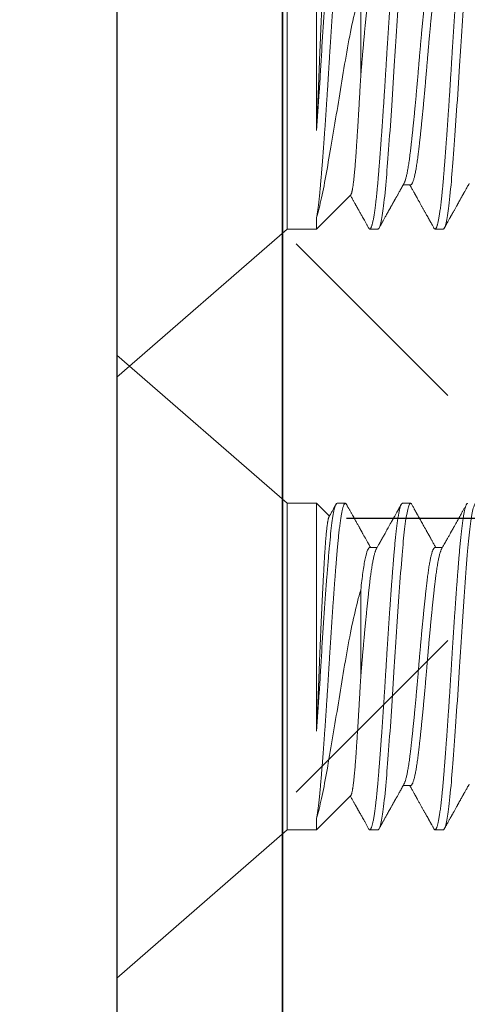
# Model space of a CAD drawing. Units: inches. Extents: x -323 to -53, y 505 to 637.
# Drawn here: x -304 to -304, y 516 to 517 of the extents above; entities that cross this region are included whole.
import ezdxf

# ---------------------------------------------------------------- set-up
doc = ezdxf.new("R2010")
doc.units = ezdxf.units.IN
doc.header["$MEASUREMENT"] = 0
doc.linetypes.add('CENTER', pattern=[2, 1.25, -0.25, 0.25, -0.25])
doc.linetypes.add('SLD-Solid', pattern=[0])
doc.layers.add('BEAD', color=1, linetype='Continuous')
doc.layers.add('DIM', color=2, linetype='Continuous')

# ---------------------------------------------------------------- blocks, each defined once
blk = doc.blocks.new('A$C6B79480A')
at = {"layer": 'DIM', "color": 8}
for p, q in [((1.28725, 1.16543), (1.17096, 1.04918)), ((1.28725, 0.74543), (1.17096, 0.86168))]:
    blk.add_line(p, q, dxfattribs=at)
at = {"layer": 'DIM', "color": 8, "linetype": 'CENTER', "ltscale": 0.5}
blk.add_line((1.24862, 0.95543), (0.49569, 0.95543), dxfattribs=at)
blk = doc.blocks.new('A$C67892004')
at = {"layer": 'DIM', "color": 1}
for p, q in [((0.12133, 0.695), (0.12133, 2.5504)), ((0.24833, 0.6746), (0.24833, 2.5504))]:
    blk.add_line(p, q, dxfattribs=at)
blk = doc.blocks.new('A$C779F193B')
at = {"color": 8, "linetype": 'SLD-Solid', "lineweight": 15}
for p, q in [((0.36943, 0.3635), (0.5, 0.477)), ((0.5, 0.477), (0.5, 0)), ((0.25, 0.3635), (0.25625, 0.3635)), ((0.3, 0.3635), (0.30625, 0.3635)), ((0.32078, 0.33728), (0.347, 0.3635)), ((0.347, 0.3635), (0.36943, 0.3635)), ((0.347, 0.3547), (0.347, 0.3635)), ((0.36943, 0.3635), (0.36943, 0.2385)), ((0.275, 0.32967), (0.28066, 0.32967)), ((0.347, 0.1135), (0.347, 0.2881)), ((0.31317, 0.17994), (0.31317, 0.2465)), ((0.36943, 0.2385), (0.36943, 0.1135)), ((0.25625, 0.14733), (0.25059, 0.14733)), ((0.30625, 0.14733), (0.30059, 0.14733)), ((0.347, 0.1135), (0.33716, 0.12333)), ((0.28125, 0.1135), (0.275, 0.1135)), ((0.33125, 0.1135), (0.325, 0.1135)), ((0.36943, 0.1135), (0.347, 0.1135)), ((0.5, 0), (0.36943, 0.1135))]:
    blk.add_line(p, q, dxfattribs=at)
at = {"color": 8, "linetype": 'SLD-Solid', "lineweight": 15, "flags": 128}
for points in [[(0.22413, 0.1143), (0.22431, 0.114), (0.22454, 0.11372), (0.22477, 0.11356), (0.225, 0.1135), (0.22526, 0.11357), (0.22553, 0.1138), (0.2258, 0.11417), (0.22607, 0.1147), (0.22635, 0.11539), (0.22664, 0.11623), (0.22692, 0.11722), (0.22718, 0.11827), (0.22745, 0.11945), (0.22771, 0.12076), (0.22798, 0.12219), (0.22825, 0.12375), (0.22851, 0.12543), (0.22878, 0.12723), (0.22905, 0.12914), (0.22931, 0.13117), (0.22957, 0.13331), (0.22983, 0.13555), (0.23009, 0.13789), (0.23033, 0.14018), (0.23056, 0.14255), (0.23079, 0.145), (0.23102, 0.14752), (0.23125, 0.15011), (0.23151, 0.1532), (0.23178, 0.15642), (0.23205, 0.15975), (0.23232, 0.16319), (0.2326, 0.16675), (0.23289, 0.1704), (0.23317, 0.17415), (0.23343, 0.17767), (0.2337, 0.18126), (0.23396, 0.18492), (0.23423, 0.18864), (0.2345, 0.19241), (0.23476, 0.19623), (0.23503, 0.20009), (0.2353, 0.20399), (0.23556, 0.20791), (0.23582, 0.21186), (0.23608, 0.21583), (0.23634, 0.21981), (0.23658, 0.22356), (0.23681, 0.22731), (0.23704, 0.23105), (0.23727, 0.23479), (0.2375, 0.2385), (0.23776, 0.2428), (0.23803, 0.24712), (0.2383, 0.25146), (0.23857, 0.2558), (0.23885, 0.26014), (0.23914, 0.26447), (0.23942, 0.26878), (0.23968, 0.27271), (0.23995, 0.27661), (0.24021, 0.28047), (0.24048, 0.28429), (0.24075, 0.28807), (0.24101, 0.29179), (0.24128, 0.29545), (0.24155, 0.29905), (0.24181, 0.30257), (0.24207, 0.30602), (0.24233, 0.30939), (0.24259, 0.31268), (0.24283, 0.31569), (0.24306, 0.31862), (0.24329, 0.32147), (0.24352, 0.32422), (0.24375, 0.32689), (0.24401, 0.32988), (0.24428, 0.33277), (0.24455, 0.33557), (0.24482, 0.33827), (0.2451, 0.34085), (0.24539, 0.34332), (0.24567, 0.34567), (0.24593, 0.3477), (0.2462, 0.34963), (0.24646, 0.35143), (0.24673, 0.35312), (0.247, 0.35469), (0.24726, 0.35614), (0.24753, 0.35745), (0.2478, 0.35864), (0.24806, 0.3597), (0.24832, 0.36063), (0.24858, 0.36143), (0.24884, 0.36209), (0.24908, 0.3626), (0.24931, 0.363), (0.24954, 0.36328), (0.24977, 0.36344), (0.25, 0.3635), (0.25, 0.3635)], [(0.27413, 0.1143), (0.27431, 0.114), (0.27454, 0.11372), (0.27477, 0.11356), (0.275, 0.1135), (0.27526, 0.11357), (0.27553, 0.1138), (0.2758, 0.11417), (0.27607, 0.1147), (0.27635, 0.11539), (0.27664, 0.11623), (0.27692, 0.11722), (0.27718, 0.11827), (0.27745, 0.11945), (0.27771, 0.12076), (0.27798, 0.12219), (0.27825, 0.12375), (0.27851, 0.12543), (0.27878, 0.12723), (0.27905, 0.12914), (0.27931, 0.13117), (0.27957, 0.13331), (0.27983, 0.13555), (0.28009, 0.13789), (0.28033, 0.14018), (0.28056, 0.14255), (0.28079, 0.145), (0.28102, 0.14752), (0.28125, 0.15011), (0.28151, 0.1532), (0.28178, 0.15642), (0.28205, 0.15975), (0.28232, 0.16319), (0.2826, 0.16675), (0.28289, 0.1704), (0.28317, 0.17415), (0.28343, 0.17767), (0.2837, 0.18126), (0.28396, 0.18492), (0.28423, 0.18864), (0.2845, 0.19241), (0.28476, 0.19623), (0.28503, 0.20009), (0.2853, 0.20399), (0.28556, 0.20791), (0.28582, 0.21186), (0.28608, 0.21583), (0.28634, 0.21981), (0.28658, 0.22356), (0.28681, 0.22731), (0.28704, 0.23105), (0.28727, 0.23479), (0.2875, 0.2385), (0.28776, 0.2428), (0.28803, 0.24712), (0.2883, 0.25146), (0.28857, 0.2558), (0.28885, 0.26014), (0.28914, 0.26447), (0.28942, 0.26878), (0.28968, 0.27271), (0.28995, 0.27661), (0.29021, 0.28047), (0.29048, 0.28429), (0.29075, 0.28807), (0.29101, 0.29179), (0.29128, 0.29545), (0.29155, 0.29905), (0.29181, 0.30257), (0.29207, 0.30602), (0.29233, 0.30939), (0.29259, 0.31268), (0.29283, 0.31569), (0.29306, 0.31862), (0.29329, 0.32147), (0.29352, 0.32422), (0.29375, 0.32689), (0.29401, 0.32988), (0.29428, 0.33277), (0.29455, 0.33557), (0.29482, 0.33827), (0.2951, 0.34085), (0.29539, 0.34332), (0.29567, 0.34567), (0.29593, 0.3477), (0.2962, 0.34963), (0.29646, 0.35143), (0.29673, 0.35312), (0.297, 0.35469), (0.29726, 0.35614), (0.29753, 0.35745), (0.2978, 0.35864), (0.29806, 0.3597), (0.29832, 0.36063), (0.29858, 0.36143), (0.29884, 0.36209), (0.29908, 0.3626), (0.29931, 0.363), (0.29954, 0.36328), (0.29977, 0.36344), (0.3, 0.3635), (0.3, 0.3635)]]:
    blk.add_lwpolyline(points, dxfattribs=at)
at = {"color": 8, "linetype": 'SLD-Solid', "lineweight": 15}
for points, knots in [([(0.23004, 0.32857), (0.23032, 0.32906), (0.23085, 0.33001), (0.2316, 0.33136), (0.23229, 0.33257), (0.23289, 0.33365), (0.23342, 0.3346), (0.23386, 0.33538), (0.23421, 0.336), (0.23447, 0.33647), (0.2347, 0.33688), (0.2349, 0.33723), (0.23508, 0.33756), (0.23526, 0.33788), (0.23549, 0.33829), (0.23579, 0.33883), (0.23619, 0.33954), (0.23661, 0.3403), (0.23704, 0.34106), (0.23744, 0.34178), (0.23781, 0.34244), (0.23815, 0.34304), (0.23847, 0.34361), (0.2388, 0.3442), (0.23917, 0.34487), (0.2396, 0.34563), (0.24008, 0.34649), (0.24061, 0.34744), (0.24115, 0.34842), (0.24168, 0.34936), (0.24214, 0.35018), (0.24252, 0.35087), (0.24281, 0.35138), (0.243, 0.35173), (0.24314, 0.35198), (0.24329, 0.35224), (0.24347, 0.35257), (0.2437, 0.35298), (0.24397, 0.35347), (0.24429, 0.35403), (0.24467, 0.35472), (0.24512, 0.35553), (0.24565, 0.35647), (0.24623, 0.35752), (0.24688, 0.35866), (0.24758, 0.35992), (0.24833, 0.36128), (0.24886, 0.36222), (0.24913, 0.36271)], [0, 0, 0, 0, 0.043435, 0.082974, 0.118615, 0.150354, 0.17819, 0.202121, 0.218573, 0.232484, 0.243881, 0.254069, 0.263753, 0.272934, 0.281682, 0.299728, 0.320828, 0.344058, 0.366431, 0.387809, 0.407251, 0.424758, 0.440394, 0.457082, 0.476766, 0.499167, 0.524285, 0.552121, 0.582474, 0.610329, 0.634419, 0.654742, 0.671299, 0.679028, 0.685547, 0.692838, 0.702461, 0.714417, 0.728706, 0.745329, 0.764285, 0.788807, 0.816378, 0.846999, 0.880671, 0.917394, 0.95717, 1, 1, 1, 1]), ([(0.23125, 0.1135), (0.23134, 0.11351), (0.23151, 0.11354), (0.23178, 0.11377), (0.23205, 0.11415), (0.23232, 0.11468), (0.2326, 0.11536), (0.23289, 0.1162), (0.23316, 0.11717), (0.23343, 0.11825), (0.2337, 0.11943), (0.23396, 0.12074), (0.23423, 0.12217), (0.2345, 0.12373), (0.23476, 0.12541), (0.23503, 0.12721), (0.2353, 0.12912), (0.23556, 0.13115), (0.23582, 0.13329), (0.23608, 0.13553), (0.23633, 0.13782), (0.23658, 0.14016), (0.23681, 0.14254), (0.23704, 0.14499), (0.23727, 0.14751), (0.23751, 0.15023), (0.23776, 0.15319), (0.23803, 0.15641), (0.2383, 0.15974), (0.23857, 0.16318), (0.23885, 0.16674), (0.23914, 0.17039), (0.23941, 0.17404), (0.23968, 0.17767), (0.23995, 0.18126), (0.24021, 0.18491), (0.24048, 0.18863), (0.24075, 0.1924), (0.24101, 0.19622), (0.24128, 0.20008), (0.24155, 0.20398), (0.24181, 0.20791), (0.24207, 0.21186), (0.24233, 0.21582), (0.24258, 0.21972), (0.24283, 0.22355), (0.24306, 0.2273), (0.24329, 0.23105), (0.24352, 0.23478), (0.24376, 0.23869), (0.24401, 0.24281), (0.24428, 0.24713), (0.24455, 0.25147), (0.24482, 0.25581), (0.2451, 0.26015), (0.24539, 0.26448), (0.24566, 0.26867), (0.24593, 0.27272), (0.2462, 0.27662), (0.24646, 0.28048), (0.24673, 0.2843), (0.247, 0.28808), (0.24726, 0.2918), (0.24753, 0.29546), (0.2478, 0.29906), (0.24806, 0.30258), (0.24832, 0.30603), (0.24858, 0.3094), (0.24883, 0.31262), (0.24908, 0.3157), (0.24931, 0.31863), (0.24954, 0.32147), (0.24977, 0.32423), (0.25001, 0.32704), (0.25026, 0.3299), (0.25053, 0.3328), (0.2508, 0.3356), (0.25107, 0.33829), (0.25135, 0.34088), (0.25164, 0.34335), (0.25191, 0.34563), (0.25218, 0.34772), (0.25245, 0.34965), (0.25271, 0.35146), (0.25298, 0.35315), (0.25325, 0.35471), (0.25351, 0.35616), (0.25378, 0.35747), (0.25405, 0.35866), (0.25431, 0.35972), (0.25457, 0.36065), (0.25483, 0.36145), (0.25508, 0.3621), (0.25533, 0.36262), (0.25556, 0.36302), (0.25579, 0.3633), (0.25602, 0.36346), (0.25626, 0.36352), (0.25651, 0.36345), (0.25678, 0.36322), (0.25698, 0.36296), (0.2571, 0.36274), (0.25712, 0.36269)], [0, 0, 0, 0, 0.010569, 0.021205, 0.031902, 0.042654, 0.053454, 0.064296, 0.075175, 0.085172, 0.095188, 0.105218, 0.115256, 0.125297, 0.135336, 0.145366, 0.155384, 0.165382, 0.175357, 0.185303, 0.195215, 0.204525, 0.213796, 0.223024, 0.232205, 0.241336, 0.251905, 0.262541, 0.273238, 0.28399, 0.29479, 0.305632, 0.316511, 0.326508, 0.336524, 0.346554, 0.356592, 0.366633, 0.376672, 0.386702, 0.39672, 0.406719, 0.416694, 0.426639, 0.436551, 0.445861, 0.455132, 0.46436, 0.473541, 0.482672, 0.493241, 0.503877, 0.514574, 0.525326, 0.536126, 0.546968, 0.557847, 0.567844, 0.57786, 0.58789, 0.597928, 0.607969, 0.618008, 0.628038, 0.638056, 0.648055, 0.65803, 0.667976, 0.677887, 0.687197, 0.696468, 0.705696, 0.714877, 0.724008, 0.734577, 0.745213, 0.75591, 0.766662, 0.777462, 0.788304, 0.799183, 0.80918, 0.819196, 0.829226, 0.839264, 0.849305, 0.859344, 0.869374, 0.879392, 0.889391, 0.899366, 0.909312, 0.919223, 0.928533, 0.937804, 0.947032, 0.956213, 0.965344, 0.975913, 0.986549, 0.997246, 1, 1, 1, 1]), ([(0.25712, 0.36271), (0.25732, 0.36234), (0.25771, 0.36165), (0.25825, 0.36068), (0.25872, 0.35983), (0.25913, 0.35911), (0.25945, 0.35853), (0.2597, 0.35808), (0.25988, 0.35776), (0.26002, 0.3575), (0.26014, 0.35729), (0.26025, 0.35709), (0.26038, 0.35685), (0.26054, 0.35657), (0.26073, 0.35623), (0.26095, 0.35583), (0.2612, 0.35539), (0.26165, 0.35459), (0.26227, 0.35348), (0.26297, 0.35223), (0.26355, 0.35119), (0.26403, 0.35033), (0.2645, 0.34948), (0.265, 0.34859), (0.26551, 0.34768), (0.26602, 0.34677), (0.26653, 0.34585), (0.26708, 0.34487), (0.26766, 0.34383), (0.26825, 0.34277), (0.26882, 0.34176), (0.26933, 0.34085), (0.26976, 0.34007), (0.27011, 0.33945), (0.27037, 0.33898), (0.27055, 0.33866), (0.27069, 0.33842), (0.27081, 0.33819), (0.27098, 0.3379), (0.27121, 0.33749), (0.2715, 0.33696), (0.27186, 0.33632), (0.27229, 0.33556), (0.27278, 0.33468), (0.27334, 0.33368), (0.27396, 0.33257), (0.27465, 0.33134), (0.2752, 0.33036), (0.27552, 0.32979), (0.27559, 0.32967)], [0, 0, 0, 0, 0.033111, 0.062509, 0.088195, 0.11017, 0.128434, 0.14082, 0.15063, 0.157865, 0.164095, 0.169497, 0.176528, 0.185188, 0.195477, 0.207396, 0.220944, 0.235693, 0.280256, 0.321571, 0.349094, 0.37496, 0.39945, 0.42611, 0.456016, 0.481704, 0.509383, 0.539052, 0.570708, 0.604235, 0.635266, 0.662614, 0.686281, 0.706268, 0.718922, 0.728738, 0.735457, 0.740779, 0.749643, 0.762059, 0.778026, 0.797544, 0.82061, 0.847225, 0.877385, 0.91109, 0.948337, 0.989124, 1, 1, 1, 1]), ([(0.28004, 0.32857), (0.28034, 0.3291), (0.28092, 0.33014), (0.28177, 0.33164), (0.28255, 0.33305), (0.28328, 0.33435), (0.28396, 0.33556), (0.28457, 0.33665), (0.28511, 0.33762), (0.2856, 0.33848), (0.28603, 0.33926), (0.28643, 0.33997), (0.28678, 0.34059), (0.28708, 0.34114), (0.28738, 0.34166), (0.28768, 0.34221), (0.28803, 0.34282), (0.28839, 0.34347), (0.28877, 0.34416), (0.28918, 0.34488), (0.28961, 0.34565), (0.29005, 0.34644), (0.29063, 0.34748), (0.29135, 0.34876), (0.29218, 0.35025), (0.29296, 0.35164), (0.29368, 0.35294), (0.29435, 0.35413), (0.29496, 0.35523), (0.29551, 0.35622), (0.29601, 0.3571), (0.29636, 0.35773), (0.29658, 0.35814), (0.29672, 0.35839), (0.29688, 0.35868), (0.29708, 0.35904), (0.29735, 0.35952), (0.29769, 0.36013), (0.29812, 0.36089), (0.2986, 0.36176), (0.29895, 0.36238), (0.29913, 0.36271)], [0, 0, 0, 0, 0.047023, 0.091123, 0.132299, 0.170549, 0.205871, 0.238261, 0.266115, 0.291364, 0.314208, 0.334767, 0.35304, 0.369026, 0.383243, 0.398997, 0.416955, 0.437347, 0.45599, 0.477275, 0.500685, 0.523797, 0.546302, 0.592681, 0.636249, 0.677006, 0.714948, 0.749968, 0.781987, 0.811002, 0.837012, 0.860018, 0.866334, 0.87286, 0.881343, 0.891943, 0.90466, 0.923532, 0.945713, 0.971202, 1, 1, 1, 1]), ([(0.28125, 0.1135), (0.28134, 0.11351), (0.28151, 0.11354), (0.28178, 0.11377), (0.28205, 0.11415), (0.28232, 0.11468), (0.2826, 0.11536), (0.28289, 0.1162), (0.28316, 0.11717), (0.28343, 0.11825), (0.2837, 0.11943), (0.28396, 0.12074), (0.28423, 0.12217), (0.2845, 0.12373), (0.28476, 0.12541), (0.28503, 0.12721), (0.2853, 0.12912), (0.28556, 0.13115), (0.28582, 0.13329), (0.28608, 0.13553), (0.28633, 0.13782), (0.28658, 0.14016), (0.28681, 0.14254), (0.28704, 0.14499), (0.28727, 0.14751), (0.28751, 0.15023), (0.28776, 0.15319), (0.28803, 0.15641), (0.2883, 0.15974), (0.28857, 0.16318), (0.28885, 0.16674), (0.28914, 0.17039), (0.28941, 0.17404), (0.28968, 0.17767), (0.28995, 0.18126), (0.29021, 0.18491), (0.29048, 0.18863), (0.29075, 0.1924), (0.29101, 0.19622), (0.29128, 0.20008), (0.29155, 0.20398), (0.29181, 0.20791), (0.29207, 0.21186), (0.29233, 0.21582), (0.29258, 0.21972), (0.29283, 0.22355), (0.29306, 0.2273), (0.29329, 0.23105), (0.29352, 0.23478), (0.29376, 0.23869), (0.29401, 0.24281), (0.29428, 0.24713), (0.29455, 0.25147), (0.29482, 0.25581), (0.2951, 0.26015), (0.29539, 0.26448), (0.29566, 0.26867), (0.29593, 0.27272), (0.2962, 0.27662), (0.29646, 0.28048), (0.29673, 0.2843), (0.297, 0.28808), (0.29726, 0.2918), (0.29753, 0.29546), (0.2978, 0.29906), (0.29806, 0.30258), (0.29832, 0.30603), (0.29858, 0.3094), (0.29883, 0.31262), (0.29908, 0.3157), (0.29931, 0.31863), (0.29954, 0.32147), (0.29977, 0.32423), (0.30001, 0.32704), (0.30026, 0.3299), (0.30053, 0.3328), (0.3008, 0.3356), (0.30107, 0.33829), (0.30135, 0.34088), (0.30164, 0.34335), (0.30191, 0.34563), (0.30218, 0.34772), (0.30245, 0.34965), (0.30271, 0.35146), (0.30298, 0.35315), (0.30325, 0.35471), (0.30351, 0.35616), (0.30378, 0.35747), (0.30405, 0.35866), (0.30431, 0.35972), (0.30457, 0.36065), (0.30483, 0.36145), (0.30508, 0.3621), (0.30533, 0.36262), (0.30556, 0.36302), (0.30579, 0.3633), (0.30602, 0.36346), (0.30626, 0.36352), (0.30651, 0.36345), (0.30678, 0.36322), (0.30698, 0.36296), (0.3071, 0.36274), (0.30712, 0.36269)], [0, 0, 0, 0, 0.010569, 0.021205, 0.031902, 0.042654, 0.053454, 0.064296, 0.075174, 0.085172, 0.095188, 0.105218, 0.115256, 0.125297, 0.135335, 0.145366, 0.155384, 0.165382, 0.175357, 0.185303, 0.195215, 0.204525, 0.213796, 0.223024, 0.232205, 0.241336, 0.251905, 0.262541, 0.273238, 0.28399, 0.29479, 0.305632, 0.31651, 0.326508, 0.336524, 0.346554, 0.356592, 0.366633, 0.376671, 0.386702, 0.39672, 0.406718, 0.416693, 0.426639, 0.436551, 0.445861, 0.455132, 0.46436, 0.473541, 0.482672, 0.493241, 0.503877, 0.514574, 0.525326, 0.536126, 0.546968, 0.557846, 0.567844, 0.57786, 0.58789, 0.597928, 0.607969, 0.618007, 0.628038, 0.638056, 0.648054, 0.658029, 0.667975, 0.677887, 0.687197, 0.696468, 0.705696, 0.714877, 0.724008, 0.734577, 0.745213, 0.75591, 0.766662, 0.777462, 0.788304, 0.799182, 0.80918, 0.819196, 0.829226, 0.839264, 0.849305, 0.859343, 0.869374, 0.879392, 0.88939, 0.899365, 0.909311, 0.919223, 0.928533, 0.937804, 0.947032, 0.956213, 0.965344, 0.975913, 0.986549, 0.997246, 1, 1, 1, 1]), ([(0.30712, 0.36271), (0.3075, 0.36201), (0.30826, 0.36067), (0.30935, 0.3587), (0.31039, 0.35684), (0.3113, 0.3552), (0.3121, 0.35378), (0.31279, 0.35254), (0.31344, 0.35139), (0.314, 0.35038), (0.31448, 0.34951), (0.31489, 0.34878), (0.31527, 0.34811), (0.3156, 0.34751), (0.31587, 0.34704), (0.31605, 0.34671), (0.31616, 0.34651), (0.31625, 0.34636), (0.31634, 0.34619), (0.31647, 0.34596), (0.31666, 0.34563), (0.31692, 0.34515), (0.31727, 0.34452), (0.31769, 0.34377), (0.31817, 0.34292), (0.31869, 0.342), (0.31944, 0.34064), (0.32026, 0.33919), (0.3209, 0.33805), (0.32113, 0.33763)], [0, 0, 0, 0, 0.082711, 0.161121, 0.235233, 0.305048, 0.35689, 0.406081, 0.452507, 0.495319, 0.526844, 0.555948, 0.582631, 0.606893, 0.628417, 0.639064, 0.646397, 0.651271, 0.657881, 0.666791, 0.678002, 0.698282, 0.72337, 0.753266, 0.787968, 0.825992, 0.863617, 0.950017, 1, 1, 1, 1]), ([(0.347, 0.3547), (0.34573, 0.35034), (0.34447, 0.34527), (0.34194, 0.33374), (0.34067, 0.3272), (0.3382, 0.3132), (0.3369, 0.30571), (0.33418, 0.28971), (0.33276, 0.28128), (0.32993, 0.26431), (0.32848, 0.25554), (0.32565, 0.23834), (0.32429, 0.22992), (0.32126, 0.2136), (0.31968, 0.20588), (0.31647, 0.19186), (0.31481, 0.18543), (0.31317, 0.17994)], [0, 0, 0, 0, 0.125, 0.125, 0.25, 0.25, 0.375, 0.375, 0.5, 0.5, 0.625, 0.625, 0.75, 0.75, 0.875, 0.875, 1, 1, 1, 1]), ([(0.32413, 0.1143), (0.32419, 0.1142), (0.32433, 0.11395), (0.32454, 0.11371), (0.32477, 0.11354), (0.32501, 0.11348), (0.32526, 0.11355), (0.32553, 0.11377), (0.3258, 0.11415), (0.32607, 0.11468), (0.32635, 0.11536), (0.32664, 0.1162), (0.32691, 0.11717), (0.32718, 0.11825), (0.32745, 0.11943), (0.32771, 0.12074), (0.32798, 0.12217), (0.32825, 0.12373), (0.32851, 0.12541), (0.32878, 0.12721), (0.32905, 0.12912), (0.32931, 0.13115), (0.32957, 0.13329), (0.32983, 0.13553), (0.33008, 0.13782), (0.33033, 0.14016), (0.33056, 0.14254), (0.33079, 0.14499), (0.33102, 0.14751), (0.33126, 0.15023), (0.33151, 0.15319), (0.33178, 0.15641), (0.33205, 0.15974), (0.33232, 0.16318), (0.3326, 0.16674), (0.33289, 0.17039), (0.33316, 0.17404), (0.33343, 0.17767), (0.3337, 0.18126), (0.33396, 0.18491), (0.33423, 0.18863), (0.3345, 0.1924), (0.33476, 0.19622), (0.33503, 0.20008), (0.3353, 0.20398), (0.33556, 0.20791), (0.33582, 0.21186), (0.33608, 0.21582), (0.33633, 0.21972), (0.33658, 0.22355), (0.33681, 0.2273), (0.33704, 0.23105), (0.33727, 0.23478), (0.33751, 0.23869), (0.33776, 0.24281), (0.33803, 0.24713), (0.3383, 0.25147), (0.33857, 0.25581), (0.33885, 0.26015), (0.33914, 0.26448), (0.33941, 0.26867), (0.33968, 0.27272), (0.33995, 0.27662), (0.34021, 0.28048), (0.34048, 0.2843), (0.34075, 0.28808), (0.34101, 0.2918), (0.34128, 0.29546), (0.34155, 0.29906), (0.34181, 0.30258), (0.34207, 0.30603), (0.34233, 0.3094), (0.34258, 0.31262), (0.34283, 0.3157), (0.34306, 0.31863), (0.34329, 0.32147), (0.34352, 0.32423), (0.34376, 0.32697), (0.34399, 0.32968), (0.34424, 0.33238), (0.34449, 0.33499), (0.34474, 0.33752), (0.345, 0.33995), (0.34526, 0.34228), (0.34552, 0.34445), (0.34577, 0.34645), (0.34601, 0.34831), (0.34626, 0.35006), (0.34651, 0.35172), (0.34675, 0.35328), (0.34692, 0.35423), (0.347, 0.3547)], [0, 0, 0, 0, 0.008049, 0.018488, 0.028873, 0.039202, 0.051157, 0.063188, 0.075288, 0.08745, 0.099668, 0.111932, 0.124237, 0.135546, 0.146876, 0.158221, 0.169576, 0.180935, 0.19229, 0.203636, 0.214968, 0.226278, 0.237562, 0.248812, 0.260024, 0.270555, 0.281042, 0.291481, 0.301866, 0.312195, 0.324151, 0.336182, 0.348282, 0.360444, 0.372661, 0.384926, 0.397231, 0.408539, 0.419869, 0.431215, 0.44257, 0.453928, 0.465283, 0.47663, 0.487961, 0.499272, 0.510555, 0.521806, 0.533018, 0.543549, 0.554036, 0.564474, 0.57486, 0.585188, 0.597144, 0.609175, 0.621275, 0.633437, 0.645654, 0.657919, 0.670224, 0.681532, 0.692862, 0.704208, 0.715563, 0.726921, 0.738276, 0.749623, 0.760954, 0.772265, 0.783548, 0.794799, 0.806011, 0.816542, 0.827029, 0.837467, 0.847853, 0.858181, 0.869264, 0.880412, 0.891621, 0.902884, 0.914196, 0.925551, 0.936944, 0.947415, 0.957908, 0.968417, 0.978939, 0.989468, 1, 1, 1, 1]), ([(0.31317, 0.2465), (0.31324, 0.24778), (0.31339, 0.25034), (0.31358, 0.25375), (0.31374, 0.25672), (0.31389, 0.25927), (0.31404, 0.26182), (0.31418, 0.26438), (0.31433, 0.26694), (0.31448, 0.26948), (0.31463, 0.27201), (0.31478, 0.27453), (0.31495, 0.27739), (0.31515, 0.28057), (0.31534, 0.28368), (0.31551, 0.28636), (0.31565, 0.28863), (0.31579, 0.29088), (0.31594, 0.29311), (0.31608, 0.29531), (0.31622, 0.29748), (0.31636, 0.29961), (0.3165, 0.3017), (0.31666, 0.30404), (0.31684, 0.30661), (0.31704, 0.30938), (0.31724, 0.31204), (0.31744, 0.31461), (0.31765, 0.31708), (0.31784, 0.31918), (0.31801, 0.32094), (0.31815, 0.32238), (0.3183, 0.32377), (0.31844, 0.3251), (0.31858, 0.32637), (0.31873, 0.32758), (0.31887, 0.32872), (0.31902, 0.3298), (0.31917, 0.33082), (0.31931, 0.33177), (0.31946, 0.33265), (0.3196, 0.33347), (0.31975, 0.33421), (0.3199, 0.33488), (0.32004, 0.33546), (0.32018, 0.33596), (0.32031, 0.33639), (0.32045, 0.33674), (0.32059, 0.33702), (0.3207, 0.33719), (0.32076, 0.33725), (0.32078, 0.33727)], [0, 0, 0, 0, 0.0272392, 0.0544783, 0.0727635, 0.0910521, 0.1093373, 0.1280202, 0.1467069, 0.1653899, 0.1842103, 0.2030346, 0.221855, 0.2490942, 0.2763333, 0.2946185, 0.3129071, 0.3311922, 0.3498752, 0.3685619, 0.3872449, 0.4060653, 0.4248895, 0.4437099, 0.4709477, 0.4981858, 0.5255997, 0.5530136, 0.5809768, 0.60894, 0.627707, 0.6464775, 0.6652445, 0.6841264, 0.703012, 0.7218939, 0.7409061, 0.7599219, 0.7789342, 0.7983572, 0.817784, 0.837207, 0.8567719, 0.8763408, 0.8959057, 0.9148495, 0.933797, 0.9527408, 0.9718159, 0.9908948, 1, 1, 1, 1]), ([(0.25121, 0.14844), (0.25123, 0.14847), (0.25135, 0.14867), (0.25159, 0.14919), (0.25191, 0.15), (0.25224, 0.15095), (0.25255, 0.15201), (0.25287, 0.15321), (0.25319, 0.15455), (0.25351, 0.15601), (0.25383, 0.15759), (0.25415, 0.1593), (0.25447, 0.16112), (0.25478, 0.16305), (0.25508, 0.16508), (0.25538, 0.16719), (0.25568, 0.16938), (0.25597, 0.17166), (0.25626, 0.17408), (0.25655, 0.17666), (0.25687, 0.17942), (0.25719, 0.1823), (0.25751, 0.18528), (0.25784, 0.18837), (0.25816, 0.1915), (0.25849, 0.19464), (0.2588, 0.19781), (0.25912, 0.20103), (0.25944, 0.20432), (0.25976, 0.20766), (0.26008, 0.21104), (0.2604, 0.21446), (0.26072, 0.21791), (0.26103, 0.22138), (0.26133, 0.22484), (0.26163, 0.22828), (0.26193, 0.2317), (0.26222, 0.2351), (0.26251, 0.23859), (0.2628, 0.24217), (0.26312, 0.24585), (0.26344, 0.24954), (0.26376, 0.25324), (0.26409, 0.25692), (0.26441, 0.26052), (0.26474, 0.26403), (0.26505, 0.26743), (0.26537, 0.2708), (0.26569, 0.27412), (0.26601, 0.27738), (0.26633, 0.28058), (0.26665, 0.28371), (0.26697, 0.28676), (0.26728, 0.28973), (0.26758, 0.2926), (0.26788, 0.29535), (0.26818, 0.29799), (0.26847, 0.30054), (0.26876, 0.30305), (0.26905, 0.30553), (0.26937, 0.30798), (0.26969, 0.31032), (0.27001, 0.31256), (0.27034, 0.31469), (0.27066, 0.31665), (0.27099, 0.31846), (0.2713, 0.32011), (0.27162, 0.32165), (0.27194, 0.32305), (0.27226, 0.32432), (0.27258, 0.32547), (0.2729, 0.32647), (0.27322, 0.32734), (0.27353, 0.32807), (0.27383, 0.32867), (0.27413, 0.32912), (0.27443, 0.32944), (0.27472, 0.32964), (0.27491, 0.32966), (0.275, 0.32967)], [0, 0, 0, 0, 0.002169, 0.015943, 0.029773, 0.042852, 0.055959, 0.069085, 0.082218, 0.09535, 0.108468, 0.121565, 0.134628, 0.147649, 0.160617, 0.173294, 0.185903, 0.198434, 0.210881, 0.224326, 0.237869, 0.2515, 0.265208, 0.278983, 0.292812, 0.305891, 0.318999, 0.332124, 0.345258, 0.358389, 0.371508, 0.384604, 0.397668, 0.410689, 0.423657, 0.436334, 0.448942, 0.461474, 0.473921, 0.487366, 0.500909, 0.51454, 0.528248, 0.542023, 0.555852, 0.568931, 0.582038, 0.595164, 0.608297, 0.621429, 0.634548, 0.647644, 0.660707, 0.673728, 0.686697, 0.699373, 0.711982, 0.724514, 0.73696, 0.750405, 0.763948, 0.777579, 0.791288, 0.805062, 0.818892, 0.831971, 0.845078, 0.858203, 0.871337, 0.884468, 0.897587, 0.910683, 0.923747, 0.936768, 0.949736, 0.962413, 0.975022, 0.987553, 1, 1, 1, 1]), ([(0.25625, 0.14733), (0.25635, 0.14734), (0.25655, 0.14737), (0.25687, 0.1476), (0.25719, 0.14797), (0.25751, 0.1485), (0.25784, 0.14918), (0.25816, 0.15), (0.25849, 0.15095), (0.2588, 0.15201), (0.25912, 0.15321), (0.25944, 0.15455), (0.25976, 0.15601), (0.26008, 0.15759), (0.2604, 0.1593), (0.26072, 0.16112), (0.26103, 0.16305), (0.26133, 0.16508), (0.26163, 0.16719), (0.26193, 0.16938), (0.26222, 0.17166), (0.26251, 0.17408), (0.2628, 0.17666), (0.26312, 0.17942), (0.26344, 0.1823), (0.26376, 0.18528), (0.26409, 0.18837), (0.26441, 0.1915), (0.26474, 0.19464), (0.26505, 0.19781), (0.26537, 0.20103), (0.26569, 0.20432), (0.26601, 0.20766), (0.26633, 0.21104), (0.26665, 0.21446), (0.26697, 0.21791), (0.26728, 0.22138), (0.26758, 0.22484), (0.26788, 0.22828), (0.26818, 0.2317), (0.26847, 0.2351), (0.26876, 0.23859), (0.26905, 0.24217), (0.26937, 0.24585), (0.26969, 0.24954), (0.27001, 0.25324), (0.27034, 0.25692), (0.27066, 0.26052), (0.27099, 0.26403), (0.2713, 0.26743), (0.27162, 0.2708), (0.27194, 0.27412), (0.27226, 0.27738), (0.27258, 0.28058), (0.2729, 0.28371), (0.27322, 0.28676), (0.27353, 0.28973), (0.27383, 0.2926), (0.27413, 0.29535), (0.27443, 0.29799), (0.27472, 0.30054), (0.27501, 0.30305), (0.2753, 0.30553), (0.27562, 0.30798), (0.27594, 0.31032), (0.27626, 0.31256), (0.27659, 0.31469), (0.27691, 0.31665), (0.27724, 0.31846), (0.27755, 0.32011), (0.27787, 0.32165), (0.27819, 0.32305), (0.27851, 0.32432), (0.27883, 0.32547), (0.27915, 0.32647), (0.27947, 0.32734), (0.27976, 0.32805), (0.27995, 0.3284), (0.28004, 0.32856)], [0, 0, 0, 0, 0.013445, 0.026988, 0.040619, 0.054327, 0.068102, 0.081931, 0.09501, 0.108118, 0.121243, 0.134377, 0.147508, 0.160627, 0.173724, 0.186787, 0.199808, 0.212776, 0.225453, 0.238062, 0.250594, 0.26304, 0.276485, 0.290028, 0.303659, 0.317368, 0.331142, 0.344972, 0.358051, 0.371158, 0.384284, 0.397417, 0.410549, 0.423668, 0.436764, 0.449827, 0.462848, 0.475817, 0.488494, 0.501102, 0.513634, 0.526081, 0.539526, 0.553069, 0.5667, 0.580408, 0.594183, 0.608012, 0.621091, 0.634199, 0.647324, 0.660458, 0.673589, 0.686708, 0.699804, 0.712868, 0.725889, 0.738857, 0.751534, 0.764143, 0.776674, 0.789121, 0.802566, 0.816109, 0.82974, 0.843448, 0.857223, 0.871053, 0.884132, 0.897239, 0.910365, 0.923498, 0.936629, 0.949748, 0.962845, 0.975908, 0.988929, 1, 1, 1, 1]), ([(0.33125, 0.1135), (0.33186, 0.1135), (0.33251, 0.11473), (0.33385, 0.11978), (0.33454, 0.1236), (0.33589, 0.13351), (0.33656, 0.13959), (0.33749, 0.14986), (0.33779, 0.15347), (0.33842, 0.16121), (0.33875, 0.16533), (0.33974, 0.17828), (0.34043, 0.18773), (0.34179, 0.20745), (0.34246, 0.21769), (0.34341, 0.23293), (0.34371, 0.23795), (0.34433, 0.24805), (0.34465, 0.25315), (0.34563, 0.2684), (0.34632, 0.27852), (0.347, 0.2881)], [0, 0, 0, 0, 0.125, 0.125, 0.25, 0.25, 0.375, 0.375, 0.4375, 0.4375, 0.5, 0.5, 0.625, 0.625, 0.75, 0.75, 0.8125, 0.8125, 0.875, 0.875, 1, 1, 1, 1]), ([(0.33748, 0.1239), (0.33749, 0.12393), (0.33755, 0.12403), (0.33766, 0.12429), (0.3378, 0.12469), (0.33794, 0.12519), (0.33809, 0.12577), (0.33823, 0.12644), (0.33837, 0.1272), (0.33852, 0.12805), (0.33867, 0.12899), (0.33881, 0.13001), (0.33896, 0.13111), (0.3391, 0.1323), (0.33925, 0.13358), (0.33939, 0.13494), (0.33954, 0.13639), (0.33968, 0.13794), (0.33983, 0.13958), (0.33997, 0.1413), (0.34012, 0.14311), (0.34026, 0.14501), (0.3404, 0.14696), (0.34054, 0.14896), (0.34068, 0.151), (0.34081, 0.15312), (0.34094, 0.15532), (0.34108, 0.15758), (0.34121, 0.15991), (0.34135, 0.16233), (0.34149, 0.16482), (0.34163, 0.16738), (0.34177, 0.17), (0.34192, 0.17269), (0.34206, 0.17542), (0.3422, 0.17819), (0.34235, 0.18099), (0.34249, 0.18386), (0.34263, 0.18677), (0.34278, 0.18973), (0.34292, 0.19276), (0.34307, 0.19584), (0.34322, 0.19899), (0.34336, 0.20217), (0.34351, 0.2054), (0.34366, 0.20867), (0.3438, 0.21193), (0.34394, 0.2152), (0.34408, 0.21845), (0.34422, 0.22174), (0.34436, 0.22505), (0.3445, 0.22838), (0.34464, 0.23174), (0.34478, 0.23514), (0.34491, 0.23857), (0.34505, 0.24202), (0.34519, 0.24547), (0.34533, 0.24893), (0.34546, 0.25223), (0.34559, 0.25539), (0.34572, 0.25839), (0.34584, 0.26139), (0.34597, 0.26438), (0.34609, 0.26737), (0.34622, 0.27035), (0.34635, 0.27334), (0.34648, 0.27633), (0.34661, 0.2793), (0.34674, 0.28225), (0.34687, 0.28519), (0.34696, 0.28713), (0.347, 0.2881)], [0, 0, 0, 0, 0.004883, 0.018961, 0.033036, 0.047397, 0.061761, 0.076122, 0.090582, 0.105045, 0.119505, 0.133953, 0.148403, 0.162851, 0.1774, 0.191951, 0.206499, 0.221364, 0.236232, 0.251097, 0.266071, 0.281049, 0.296023, 0.310471, 0.324922, 0.33937, 0.353916, 0.368465, 0.383012, 0.39786, 0.41271, 0.427558, 0.442508, 0.45746, 0.47241, 0.487202, 0.501998, 0.516791, 0.531684, 0.546581, 0.561474, 0.576685, 0.591899, 0.607109, 0.622429, 0.637753, 0.653073, 0.668017, 0.682964, 0.697908, 0.712956, 0.728007, 0.743055, 0.758426, 0.773801, 0.789173, 0.804653, 0.820136, 0.835616, 0.849129, 0.862645, 0.876158, 0.889743, 0.90333, 0.916915, 0.930724, 0.944534, 0.958343, 0.972228, 0.986115, 1, 1, 1, 1]), ([(0.30121, 0.14844), (0.30123, 0.14847), (0.30135, 0.14867), (0.30159, 0.14919), (0.30191, 0.15), (0.30224, 0.15095), (0.30255, 0.15201), (0.30287, 0.15321), (0.30319, 0.15455), (0.30351, 0.15601), (0.30383, 0.15759), (0.30415, 0.1593), (0.30447, 0.16112), (0.30478, 0.16305), (0.30508, 0.16508), (0.30538, 0.16719), (0.30568, 0.16938), (0.30597, 0.17166), (0.30626, 0.17408), (0.30655, 0.17666), (0.30687, 0.17942), (0.30719, 0.1823), (0.30751, 0.18528), (0.30784, 0.18837), (0.30816, 0.1915), (0.30849, 0.19464), (0.3088, 0.19781), (0.30912, 0.20103), (0.30944, 0.20432), (0.30976, 0.20766), (0.31008, 0.21104), (0.3104, 0.21446), (0.31072, 0.21791), (0.31103, 0.22138), (0.31133, 0.22484), (0.31163, 0.22828), (0.31193, 0.2317), (0.31222, 0.2351), (0.31248, 0.23826), (0.31272, 0.24116), (0.31295, 0.24383), (0.3131, 0.24561), (0.31317, 0.2465)], [0, 0, 0, 0, 0.004309, 0.031676, 0.059151, 0.085135, 0.111176, 0.137252, 0.163345, 0.189433, 0.215497, 0.241516, 0.267469, 0.293338, 0.319103, 0.344288, 0.369338, 0.394235, 0.418963, 0.445674, 0.47258, 0.499661, 0.526896, 0.554262, 0.581737, 0.607722, 0.633762, 0.659839, 0.685932, 0.71202, 0.738084, 0.764102, 0.790056, 0.815925, 0.841689, 0.866875, 0.891924, 0.916821, 0.94155, 0.96093, 0.980416, 1, 1, 1, 1]), ([(0.30625, 0.14733), (0.30732, 0.14733), (0.30854, 0.15022), (0.31035, 0.15879), (0.31094, 0.16232), (0.31209, 0.17041), (0.31261, 0.17489), (0.31317, 0.17994)], [0, 0, 0, 0, 0.5, 0.5, 0.75, 0.75, 1, 1, 1, 1]), ([(0.25121, 0.14843), (0.25087, 0.14782), (0.25021, 0.14665), (0.24926, 0.14495), (0.24837, 0.14337), (0.24756, 0.14192), (0.24682, 0.1406), (0.24615, 0.13941), (0.24556, 0.13835), (0.24503, 0.13741), (0.24458, 0.13661), (0.24421, 0.13594), (0.24391, 0.13539), (0.24365, 0.13495), (0.24345, 0.13458), (0.24329, 0.1343), (0.24318, 0.13409), (0.24307, 0.13391), (0.24295, 0.13369), (0.2428, 0.13342), (0.24257, 0.13301), (0.24226, 0.13245), (0.24185, 0.13172), (0.24138, 0.13088), (0.24084, 0.12991), (0.24024, 0.12884), (0.23958, 0.12766), (0.23886, 0.12637), (0.23808, 0.12497), (0.23723, 0.12346), (0.23633, 0.12184), (0.23536, 0.12011), (0.23434, 0.11827), (0.23325, 0.11632), (0.2325, 0.11498), (0.23212, 0.11429)], [0, 0, 0, 0, 0.053444, 0.103252, 0.14942, 0.191946, 0.230827, 0.265464, 0.296581, 0.324175, 0.348245, 0.367068, 0.382977, 0.395998, 0.406543, 0.414746, 0.420607, 0.42507, 0.431214, 0.439278, 0.449262, 0.466857, 0.488366, 0.513356, 0.54155, 0.572947, 0.60755, 0.64536, 0.68638, 0.73061, 0.778053, 0.828711, 0.882586, 0.939682, 1, 1, 1, 1]), ([(0.27413, 0.11429), (0.27391, 0.1147), (0.27348, 0.11546), (0.27288, 0.11653), (0.27236, 0.11746), (0.27192, 0.11826), (0.27157, 0.11889), (0.2713, 0.11937), (0.27111, 0.11972), (0.27097, 0.11996), (0.27089, 0.1201), (0.27084, 0.12019), (0.27081, 0.12025), (0.27074, 0.12038), (0.2706, 0.12061), (0.2704, 0.12099), (0.27013, 0.12146), (0.26981, 0.12203), (0.26945, 0.12269), (0.26905, 0.1234), (0.26864, 0.12413), (0.26812, 0.12506), (0.2675, 0.12618), (0.26674, 0.12753), (0.26599, 0.12887), (0.26523, 0.13023), (0.26459, 0.13137), (0.26405, 0.13234), (0.2636, 0.13316), (0.26314, 0.13398), (0.26268, 0.13479), (0.26225, 0.13556), (0.26186, 0.13625), (0.26153, 0.13685), (0.26124, 0.13737), (0.26098, 0.13783), (0.26073, 0.13828), (0.26047, 0.13875), (0.26016, 0.13929), (0.25981, 0.13991), (0.25941, 0.14063), (0.25896, 0.14145), (0.25844, 0.14236), (0.25787, 0.14338), (0.25724, 0.1445), (0.25656, 0.14572), (0.25603, 0.14667), (0.25572, 0.14722), (0.25566, 0.14733)], [0, 0, 0, 0, 0.036613, 0.069039, 0.097281, 0.121338, 0.141212, 0.154578, 0.165041, 0.172599, 0.176362, 0.178492, 0.180082, 0.182155, 0.190041, 0.201361, 0.216112, 0.233123, 0.253171, 0.275631, 0.297832, 0.31947, 0.360335, 0.399029, 0.442263, 0.48245, 0.521833, 0.546206, 0.570817, 0.595666, 0.620752, 0.644741, 0.665554, 0.683637, 0.69914, 0.712992, 0.725236, 0.739526, 0.755861, 0.774502, 0.796165, 0.82089, 0.848675, 0.87952, 0.913423, 0.950381, 0.990392, 1, 1, 1, 1]), ([(0.30121, 0.14843), (0.301, 0.14806), (0.3006, 0.14735), (0.30004, 0.14634), (0.29954, 0.14546), (0.29911, 0.14469), (0.29876, 0.14406), (0.29848, 0.14357), (0.29827, 0.14319), (0.29812, 0.14292), (0.29801, 0.14272), (0.29793, 0.14258), (0.29785, 0.14245), (0.29776, 0.14228), (0.29764, 0.14207), (0.29748, 0.14179), (0.29729, 0.14145), (0.29707, 0.14104), (0.29679, 0.14055), (0.29648, 0.13999), (0.29613, 0.13936), (0.29577, 0.13873), (0.29542, 0.1381), (0.29485, 0.13708), (0.29407, 0.13569), (0.29309, 0.13395), (0.29209, 0.13215), (0.29106, 0.1303), (0.29023, 0.12883), (0.28967, 0.12781), (0.28935, 0.12725), (0.28905, 0.12671), (0.28879, 0.12624), (0.2886, 0.12591), (0.28848, 0.1257), (0.28842, 0.12559), (0.28838, 0.12552), (0.28832, 0.1254), (0.2882, 0.1252), (0.28802, 0.12487), (0.28778, 0.12444), (0.28748, 0.1239), (0.2871, 0.12321), (0.28663, 0.12237), (0.28606, 0.12136), (0.28542, 0.12022), (0.28471, 0.11893), (0.28391, 0.11751), (0.28304, 0.11595), (0.28243, 0.11486), (0.28212, 0.11429)], [0, 0, 0, 0, 0.03287, 0.062312, 0.088323, 0.110902, 0.130047, 0.143378, 0.154323, 0.162881, 0.167733, 0.171243, 0.17512, 0.179574, 0.185886, 0.194057, 0.204087, 0.215975, 0.229723, 0.246993, 0.265784, 0.284428, 0.302859, 0.321076, 0.374033, 0.425098, 0.474271, 0.531954, 0.587258, 0.604148, 0.620803, 0.637208, 0.651299, 0.661626, 0.666673, 0.66982, 0.671138, 0.673218, 0.679709, 0.689305, 0.702008, 0.717817, 0.736734, 0.762157, 0.791641, 0.825185, 0.862792, 0.904462, 0.950198, 1, 1, 1, 1]), ([(0.32413, 0.11429), (0.32398, 0.11456), (0.32371, 0.11505), (0.32331, 0.11576), (0.32294, 0.11643), (0.32254, 0.11715), (0.32209, 0.11796), (0.32159, 0.11885), (0.3209, 0.12009), (0.32005, 0.12161), (0.31907, 0.12337), (0.31819, 0.12493), (0.31742, 0.12631), (0.31675, 0.12751), (0.31611, 0.12866), (0.31551, 0.12974), (0.31496, 0.13073), (0.31447, 0.1316), (0.31408, 0.13229), (0.31379, 0.13281), (0.31358, 0.13319), (0.31337, 0.13357), (0.31315, 0.13396), (0.31291, 0.13439), (0.31264, 0.13487), (0.31233, 0.13542), (0.31193, 0.13614), (0.31146, 0.13697), (0.31095, 0.13788), (0.31048, 0.13873), (0.31003, 0.13952), (0.30958, 0.14034), (0.30908, 0.14123), (0.3085, 0.14226), (0.30786, 0.14341), (0.30717, 0.14464), (0.30645, 0.14591), (0.30595, 0.14681), (0.30569, 0.14728), (0.30566, 0.14733)], [0, 0, 0, 0, 0.024156, 0.044872, 0.064058, 0.085366, 0.110057, 0.137172, 0.166711, 0.222007, 0.275255, 0.326328, 0.363944, 0.400288, 0.435358, 0.468549, 0.49842, 0.524909, 0.548017, 0.560717, 0.572102, 0.58288, 0.594898, 0.607935, 0.621924, 0.638598, 0.658161, 0.686551, 0.714508, 0.740434, 0.764331, 0.786199, 0.814216, 0.845563, 0.880245, 0.918253, 0.957391, 0.995792, 1, 1, 1, 1]), ([(0.33748, 0.1239), (0.33723, 0.12346), (0.33678, 0.12265), (0.33612, 0.12146), (0.33549, 0.12034), (0.33489, 0.11926), (0.33435, 0.1183), (0.33394, 0.11756), (0.33365, 0.11704), (0.33345, 0.11668), (0.33326, 0.11635), (0.33306, 0.11599), (0.33281, 0.11554), (0.33249, 0.11496), (0.33225, 0.11453), (0.33212, 0.11429)], [0, 0, 0, 0, 0.137696, 0.252411, 0.372219, 0.48754, 0.588196, 0.674183, 0.716012, 0.753218, 0.785802, 0.819264, 0.865888, 0.926133, 1, 1, 1, 1])]:
    blk.add_open_spline(points, degree=3, knots=knots, dxfattribs=at)
blk = doc.blocks.new('A$C1A272AC6')
at = {"layer": 'DIM'}
for name, p in [('A$C67892004', (0.25167, 0)), ('A$C779F193B', (0, 1.92387)), ('A$C779F193B', (0, 1.46387))]:
    blk.add_blockref(name, p, dxfattribs=at)

msp = doc.modelspace()

# ---------------------------------------------------------------- linework, layer by layer
at = {"layer": 'BEAD'}
msp.add_lwpolyline([(-304.449828, 515.706373), (-304.252603, 515.79009, 0.3009658), (-304.214828, 515.847162), (-304.214828, 516.74664, 0.3009658), (-304.252603, 516.803711), (-304.44655, 516.886037, -0.3009658)], format="xyb", dxfattribs=at)

# ---------------------------------------------------------------- block references
at = {"layer": 'DIM', "rotation": 180}
for name, p in [('A$C1A272AC6', (-303.841828, 518.343795)), ('A$C6B79480A', (-302.917208, 517.250582))]:
    msp.add_blockref(name, p, dxfattribs=at)

doc.saveas('drawing.dxf')
